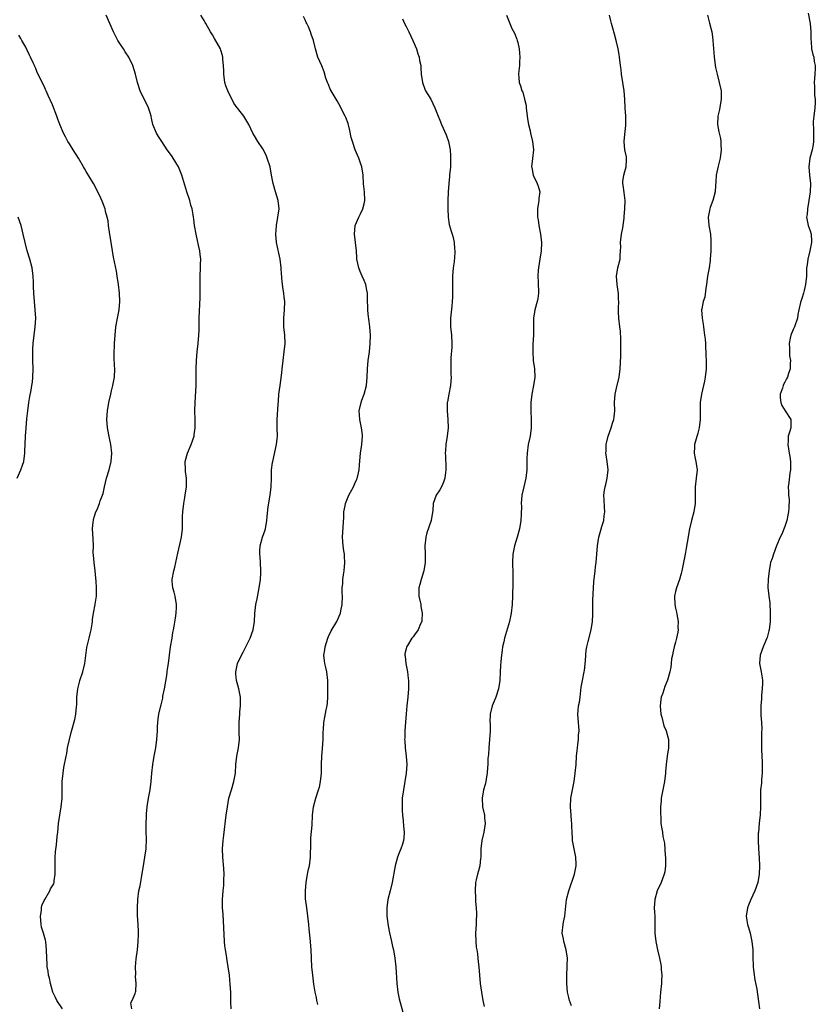
# Model space of a CAD drawing. Units: inches. Extents: x 2526000 to 2529000, y 1560000 to 1563000.
# Drawn here: x 2527151 to 2527340, y 1560814 to 1561048 of the extents above; entities that cross this region are included whole.
import ezdxf

# ---------------------------------------------------------------- set-up
doc = ezdxf.new("R2010")
doc.units = ezdxf.units.IN
doc.header["$MEASUREMENT"] = 0
doc.layers.add('LD25261560_2ft', color=42, linetype='Continuous')

msp = doc.modelspace()

# ---------------------------------------------------------------- linework, layer by layer
at = {"layer": 'LD25261560_2ft'}
for points, elevation in [([(2527177.85, 1560813), (2527177.58, 1560814.42), (2527177.88, 1560815), (2527178.63, 1560816.63), (2527178.7, 1560817), (2527178.82, 1560817.18), (2527178.9, 1560819), (2527178.67, 1560820.67), (2527178.78, 1560821.22), (2527178.73, 1560823), (2527178.88, 1560824.88), (2527179.17, 1560827), (2527179.37, 1560829), (2527179.44, 1560830.56), (2527179.44, 1560831), (2527179.41, 1560831.41), (2527179.35, 1560833), (2527179.2, 1560835.2), (2527179.15, 1560837), (2527179.24, 1560839), (2527179.54, 1560841), (2527179.8, 1560842.2), (2527180.12, 1560844.12), (2527180.41, 1560845.59), (2527180.61, 1560847), (2527180.94, 1560849), (2527181.22, 1560851), (2527181.35, 1560853.35), (2527181.26, 1560855), (2527181.22, 1560857), (2527181.29, 1560858.71), (2527181.3, 1560859.3), (2527181.48, 1560861), (2527181.54, 1560861.54), (2527181.79, 1560863), (2527182.18, 1560865), (2527182.46, 1560867), (2527182.62, 1560869), (2527182.8, 1560871), (2527183.14, 1560873), (2527183.54, 1560875), (2527183.8, 1560877), (2527183.9, 1560879), (2527183.97, 1560879.97), (2527184, 1560881), (2527184.09, 1560881.91), (2527184.29, 1560883), (2527184.74, 1560885), (2527184.8, 1560885.2), (2527185.18, 1560886.82), (2527185.23, 1560887.23), (2527185.6, 1560889), (2527186.16, 1560892.16), (2527186.26, 1560893), (2527186.32, 1560893.68), (2527186.51, 1560895), (2527186.76, 1560897), (2527187.06, 1560899), (2527187.39, 1560901), (2527187.61, 1560902.39), (2527187.75, 1560903), (2527187.91, 1560903.91), (2527188.21, 1560905.79), (2527188.38, 1560907), (2527188.42, 1560908.42), (2527188.46, 1560909), (2527188.13, 1560911), (2527187.93, 1560911.93), (2527187.58, 1560913), (2527187.44, 1560914.56), (2527187.42, 1560915), (2527187.81, 1560917), (2527188.08, 1560917.92), (2527188.76, 1560921.24), (2527189, 1560922.23), (2527189.6, 1560925), (2527189.85, 1560927), (2527189.9, 1560929.9), (2527189.95, 1560931), (2527190.18, 1560933), (2527190.44, 1560934.44), (2527190.51, 1560935), (2527190.81, 1560937), (2527190.81, 1560939), (2527190.6, 1560940.6), (2527190.57, 1560941), (2527190.54, 1560943), (2527191.03, 1560945), (2527191.92, 1560947), (2527192.63, 1560949), (2527192.68, 1560949.32), (2527192.91, 1560951), (2527192.9, 1560953), (2527192.84, 1560955), (2527192.86, 1560957), (2527193.09, 1560961), (2527193.12, 1560963), (2527193.13, 1560965), (2527193.19, 1560967), (2527193.34, 1560969), (2527193.59, 1560971), (2527193.77, 1560973), (2527193.81, 1560974.19), (2527193.86, 1560977), (2527194.07, 1560981.93), (2527194.09, 1560983), (2527194.05, 1560987), (2527194.15, 1560989), (2527194.16, 1560989.84), (2527194.2, 1560991), (2527194.11, 1560992.11), (2527193.97, 1560993), (2527193.64, 1560994.36), (2527193.44, 1560995.44), (2527193.12, 1560997), (2527192.76, 1560999), (2527192.54, 1561000.54), (2527192.51, 1561001), (2527192.44, 1561001.56), (2527192.17, 1561003), (2527191.88, 1561003.88), (2527191.58, 1561005), (2527190.91, 1561007), (2527189.74, 1561011), (2527188.95, 1561012.95), (2527187.69, 1561015), (2527187.4, 1561015.4), (2527187, 1561016.01), (2527186.27, 1561017), (2527184.94, 1561019), (2527184.2, 1561020.2), (2527183.68, 1561021), (2527182.86, 1561023), (2527182.49, 1561024.49), (2527182.42, 1561025), (2527182.17, 1561025.83), (2527181.77, 1561027), (2527179.79, 1561031), (2527179.15, 1561033), (2527178.74, 1561035), (2527178.11, 1561037), (2527177.1, 1561039), (2527176.27, 1561040.27), (2527175.83, 1561041), (2527175, 1561042.29), (2527174.52, 1561043), (2527173.46, 1561045), (2527171.77, 1561049)], 6858), ([(2527201.4, 1560813), (2527201.39, 1560814.61), (2527201.34, 1560815.34), (2527201.34, 1560817), (2527201.23, 1560818.77), (2527201.01, 1560821), (2527200.75, 1560823), (2527200.48, 1560824.48), (2527200.31, 1560825.69), (2527200.06, 1560827), (2527199.94, 1560827.94), (2527199.84, 1560829), (2527199.51, 1560835.51), (2527199.41, 1560837), (2527199.38, 1560839), (2527199.52, 1560841), (2527199.67, 1560842.33), (2527199.72, 1560843), (2527199.71, 1560843.71), (2527199.75, 1560845), (2527199.66, 1560846.34), (2527199.45, 1560849), (2527199.41, 1560851), (2527199.56, 1560853), (2527199.73, 1560854.27), (2527200.26, 1560859), (2527200.55, 1560861), (2527200.92, 1560863), (2527201.49, 1560865), (2527202.11, 1560867), (2527202.46, 1560869), (2527202.58, 1560871), (2527202.82, 1560873), (2527203.19, 1560875), (2527203.4, 1560877), (2527203.37, 1560878.63), (2527203.33, 1560879.33), (2527203.32, 1560881), (2527203.46, 1560883), (2527203.53, 1560883.54), (2527203.67, 1560885), (2527203.63, 1560886.37), (2527203.65, 1560887), (2527203.24, 1560889), (2527203, 1560889.84), (2527202.71, 1560891), (2527202.56, 1560892.56), (2527202.55, 1560893), (2527202.96, 1560895), (2527203.92, 1560897), (2527204.3, 1560897.7), (2527204.96, 1560899), (2527205.92, 1560901), (2527206.63, 1560903), (2527206.97, 1560905), (2527207.1, 1560906.9), (2527207.33, 1560909), (2527207.63, 1560910.37), (2527208.12, 1560913), (2527208.38, 1560915), (2527208.45, 1560916.45), (2527208.5, 1560917), (2527208.4, 1560919), (2527208.31, 1560920.31), (2527208.22, 1560921), (2527208.23, 1560921.77), (2527208.32, 1560923), (2527208.92, 1560925), (2527209.44, 1560926.56), (2527209.57, 1560927), (2527209.89, 1560929), (2527209.96, 1560929.96), (2527210.23, 1560932.23), (2527210.7, 1560935), (2527210.96, 1560937), (2527211.03, 1560939.02), (2527211.04, 1560941), (2527211.26, 1560942.74), (2527211.3, 1560943), (2527212.23, 1560947), (2527212.38, 1560948.38), (2527212.43, 1560949), (2527212.36, 1560951), (2527212.34, 1560953), (2527212.6, 1560956.6), (2527212.67, 1560957.33), (2527212.79, 1560959), (2527213.06, 1560961), (2527213.39, 1560963.39), (2527213.65, 1560965.65), (2527213.79, 1560967), (2527214.04, 1560969), (2527214.23, 1560971), (2527214.16, 1560973), (2527213.94, 1560975), (2527213.92, 1560977), (2527214.13, 1560979), (2527214.2, 1560981), (2527214.05, 1560982.05), (2527213.96, 1560983), (2527213.8, 1560983.8), (2527213.65, 1560985), (2527213.51, 1560986.49), (2527213.44, 1560987), (2527213.41, 1560987.41), (2527213.31, 1560989), (2527213.1, 1560991), (2527212.2, 1560995), (2527212.02, 1560997), (2527212.1, 1560997.9), (2527212.18, 1560999), (2527212.55, 1561001), (2527212.83, 1561003), (2527212.6, 1561005), (2527211.97, 1561007), (2527211.39, 1561009), (2527211.05, 1561011), (2527210.67, 1561013), (2527210.03, 1561015), (2527209.74, 1561015.74), (2527209, 1561017.21), (2527207.8, 1561019), (2527207, 1561020.33), (2527206.56, 1561021), (2527205.62, 1561023), (2527204.43, 1561025), (2527203, 1561026.81), (2527202.88, 1561027), (2527202.08, 1561028.08), (2527200.63, 1561031), (2527200.19, 1561032.19), (2527199.96, 1561033), (2527199.69, 1561035), (2527199.68, 1561035.68), (2527199.62, 1561037), (2527199.47, 1561038.53), (2527199.44, 1561039), (2527199.38, 1561039.38), (2527199, 1561040.7), (2527198.9, 1561041), (2527197.48, 1561043.48), (2527197, 1561044.28), (2527196.54, 1561045), (2527195.45, 1561047), (2527195.26, 1561047.26), (2527195, 1561047.69), (2527194.23, 1561049)], 6860), ([(2527222.05, 1560814.05), (2527221.81, 1560815), (2527221.69, 1560815.69), (2527221.4, 1560817), (2527221.1, 1560818.9), (2527220.83, 1560821), (2527220.63, 1560823), (2527220.42, 1560827), (2527220.19, 1560829.81), (2527219.96, 1560831.96), (2527219.88, 1560833), (2527219.68, 1560835), (2527219.4, 1560837), (2527219.13, 1560839.13), (2527219.07, 1560841), (2527219.23, 1560843), (2527219.58, 1560845), (2527219.82, 1560846.18), (2527220.02, 1560847), (2527220.3, 1560849), (2527220.39, 1560852.39), (2527220.37, 1560853), (2527220.4, 1560853.6), (2527220.66, 1560856.66), (2527220.77, 1560859), (2527220.98, 1560861), (2527221.52, 1560863), (2527222.21, 1560865), (2527222.39, 1560865.61), (2527222.7, 1560867), (2527222.88, 1560869), (2527222.91, 1560871), (2527223.02, 1560873), (2527223.17, 1560874.83), (2527223.29, 1560877), (2527223.29, 1560878.71), (2527223.38, 1560879.38), (2527223.48, 1560881), (2527223.73, 1560882.27), (2527224, 1560884), (2527224.22, 1560885), (2527224.29, 1560885.71), (2527224.38, 1560887), (2527224.41, 1560889), (2527224.38, 1560891), (2527224.17, 1560893), (2527223.95, 1560894.05), (2527223.72, 1560895), (2527223.62, 1560895.62), (2527223.49, 1560897), (2527223.7, 1560898.3), (2527223.76, 1560899), (2527224.37, 1560901), (2527224.56, 1560901.44), (2527225.22, 1560902.78), (2527226.56, 1560905), (2527227.41, 1560907), (2527227.52, 1560907.52), (2527227.78, 1560909), (2527227.86, 1560911), (2527227.82, 1560911.82), (2527227.84, 1560913), (2527227.95, 1560914.05), (2527227.97, 1560915), (2527228.11, 1560916.11), (2527228.25, 1560917), (2527228.44, 1560919), (2527228.4, 1560920.4), (2527228.35, 1560921), (2527228.19, 1560921.81), (2527228.04, 1560923), (2527228, 1560924), (2527227.88, 1560925), (2527228.21, 1560929.79), (2527228.24, 1560931), (2527228.49, 1560932.49), (2527228.59, 1560933), (2527229.4, 1560935), (2527230.48, 1560937), (2527230.63, 1560937.37), (2527231, 1560938.14), (2527231.27, 1560938.73), (2527231.41, 1560939), (2527231.56, 1560939.56), (2527231.87, 1560941), (2527231.92, 1560942.08), (2527232.1, 1560944.1), (2527232.15, 1560945), (2527232.47, 1560947), (2527232.68, 1560949), (2527232.66, 1560949.34), (2527232.43, 1560951), (2527232.14, 1560952.14), (2527231.98, 1560953), (2527231.93, 1560954.07), (2527231.85, 1560955), (2527232.29, 1560957), (2527232.47, 1560957.53), (2527233.04, 1560959), (2527233.6, 1560961), (2527233.79, 1560963), (2527233.85, 1560965), (2527234.02, 1560967), (2527234.27, 1560969), (2527234.48, 1560971), (2527234.53, 1560973), (2527234.37, 1560975), (2527234.23, 1560976.23), (2527233.99, 1560978.01), (2527233.9, 1560979), (2527233.88, 1560979.88), (2527233.82, 1560981), (2527233.83, 1560982.17), (2527233.81, 1560983), (2527233.67, 1560983.67), (2527233.45, 1560985), (2527233, 1560985.97), (2527232.58, 1560987), (2527232.09, 1560988.09), (2527231.75, 1560989), (2527231.33, 1560991), (2527231.33, 1560991.33), (2527231.2, 1560993), (2527230.97, 1560995), (2527230.71, 1560997), (2527230.91, 1560999), (2527231.79, 1561001), (2527232.19, 1561001.81), (2527232.73, 1561003), (2527233, 1561004.19), (2527233.2, 1561005), (2527233.14, 1561007), (2527232.92, 1561008.92), (2527232.77, 1561011), (2527232.45, 1561013), (2527232.14, 1561013.86), (2527231.76, 1561015), (2527230.93, 1561017), (2527230.23, 1561019), (2527229.96, 1561019.96), (2527229.62, 1561021.62), (2527229.23, 1561023.23), (2527228.67, 1561024.67), (2527228.52, 1561025), (2527227.99, 1561026.01), (2527227.34, 1561027.34), (2527227, 1561027.91), (2527226.62, 1561028.62), (2527225.22, 1561031), (2527225, 1561031.45), (2527224.54, 1561032.54), (2527224.32, 1561033), (2527223.94, 1561034.06), (2527223.5, 1561035.5), (2527222.95, 1561036.95), (2527222.05, 1561039), (2527221.46, 1561041), (2527221.01, 1561043), (2527220.45, 1561044.45), (2527220.29, 1561045), (2527219.79, 1561046.21), (2527219.39, 1561047), (2527219.25, 1561047.25), (2527219, 1561047.86), (2527218.64, 1561048.64)], 6862), ([(2527266.89, 1561049), (2527267.61, 1561047), (2527268.15, 1561045.85), (2527268.73, 1561044.73), (2527269.31, 1561043.31), (2527269.41, 1561043), (2527269.53, 1561042.47), (2527269.9, 1561041), (2527269.93, 1561039.93), (2527270.04, 1561039), (2527269.93, 1561037.93), (2527269.95, 1561037), (2527269.77, 1561035.77), (2527269.74, 1561035), (2527269.81, 1561034.19), (2527269.86, 1561033), (2527270.2, 1561032.2), (2527270.52, 1561031), (2527270.7, 1561030.7), (2527271.17, 1561029), (2527271.5, 1561027.5), (2527271.53, 1561027), (2527271.79, 1561025), (2527271.89, 1561023.89), (2527272.08, 1561023), (2527272.45, 1561021.55), (2527272.54, 1561021), (2527273.07, 1561019), (2527273.25, 1561017), (2527273.06, 1561014.94), (2527272.83, 1561013), (2527272.84, 1561012.84), (2527273.16, 1561011), (2527274.16, 1561009), (2527274.4, 1561008.4), (2527274.75, 1561007), (2527274.55, 1561005.45), (2527274.56, 1561005), (2527274.5, 1561004.5), (2527274.22, 1561003), (2527274.22, 1561001.78), (2527274.24, 1561001), (2527274.36, 1561000.36), (2527274.57, 1560999), (2527274.95, 1560997), (2527275.15, 1560995), (2527275.09, 1560993), (2527274.78, 1560991), (2527274.44, 1560989), (2527274.4, 1560988.4), (2527274.32, 1560987), (2527274.42, 1560985.58), (2527274.46, 1560983), (2527274.27, 1560981.73), (2527274.12, 1560981), (2527273.59, 1560979), (2527273.26, 1560977), (2527273.26, 1560975.26), (2527273.25, 1560974.75), (2527273.27, 1560973), (2527273.15, 1560970.85), (2527273.08, 1560969), (2527273.23, 1560967), (2527273.5, 1560965), (2527273.57, 1560963), (2527273.29, 1560961), (2527272.87, 1560959), (2527272.61, 1560957), (2527272.62, 1560955), (2527272.74, 1560953), (2527272.74, 1560951), (2527272.46, 1560949), (2527272.03, 1560947), (2527271.76, 1560945), (2527271.71, 1560943.71), (2527271.71, 1560942.29), (2527271.67, 1560941), (2527271.42, 1560939), (2527270.94, 1560936.94), (2527270.52, 1560935), (2527270.36, 1560933), (2527270.39, 1560932.39), (2527270.38, 1560930.38), (2527270.29, 1560929), (2527269.94, 1560927), (2527269.37, 1560925), (2527268.74, 1560923), (2527268.34, 1560921), (2527268.26, 1560919), (2527268.34, 1560916.34), (2527268.35, 1560915), (2527268.33, 1560913), (2527268.29, 1560912.29), (2527268.27, 1560911), (2527268.18, 1560909), (2527267.97, 1560907), (2527267.8, 1560906.2), (2527267.57, 1560905), (2527266.38, 1560901), (2527266.19, 1560900.19), (2527265.94, 1560899), (2527265.83, 1560898.17), (2527265.64, 1560897), (2527265.52, 1560895.52), (2527265.43, 1560894.57), (2527265.37, 1560893), (2527265.27, 1560891), (2527264.96, 1560889), (2527264.31, 1560887), (2527263.96, 1560886.04), (2527263.48, 1560885), (2527262.94, 1560883), (2527262.92, 1560881.08), (2527262.94, 1560880.94), (2527262.98, 1560878.98), (2527262.64, 1560875), (2527262.56, 1560873.44), (2527262.45, 1560872.45), (2527262.39, 1560871), (2527262.32, 1560870.32), (2527262.29, 1560869), (2527262.13, 1560868.13), (2527261.98, 1560867), (2527261.75, 1560866.25), (2527261.41, 1560865), (2527261.05, 1560863), (2527261.19, 1560861), (2527261.62, 1560859), (2527261.66, 1560858.34), (2527261.79, 1560857), (2527261.44, 1560855), (2527260.98, 1560853), (2527260.79, 1560851), (2527260.75, 1560849), (2527260.7, 1560848.7), (2527260.5, 1560847), (2527260.22, 1560845.78), (2527259.97, 1560845), (2527259.65, 1560843.65), (2527259.52, 1560843), (2527259.41, 1560841), (2527259.49, 1560839.49), (2527259.53, 1560838.47), (2527259.67, 1560837), (2527259.76, 1560835.76), (2527259.75, 1560835), (2527259.68, 1560834.32), (2527259.65, 1560833), (2527259.51, 1560831), (2527259.56, 1560829), (2527259.68, 1560827.68), (2527259.77, 1560827), (2527259.93, 1560826.07), (2527260.06, 1560825), (2527260.13, 1560824.13), (2527260.28, 1560823), (2527260.63, 1560819), (2527260.89, 1560817), (2527261.24, 1560815), (2527261.54, 1560813.54)], 6866), ([(2527282.29, 1560813.71), (2527281.84, 1560815), (2527281.66, 1560815.66), (2527281.36, 1560817), (2527281.19, 1560819), (2527281.2, 1560819.2), (2527281.2, 1560821), (2527281.3, 1560823), (2527281.29, 1560823.29), (2527281.34, 1560825), (2527281.07, 1560827), (2527280.51, 1560829), (2527280.38, 1560829.62), (2527280.12, 1560831), (2527280.29, 1560833), (2527280.43, 1560833.57), (2527280.7, 1560835), (2527281.14, 1560839), (2527281.63, 1560841), (2527282.99, 1560845), (2527283.42, 1560847), (2527283.39, 1560847.39), (2527283.35, 1560849), (2527282.95, 1560851), (2527282.57, 1560853), (2527282.57, 1560853.43), (2527282.45, 1560855), (2527282.39, 1560856.39), (2527282.39, 1560857), (2527282.34, 1560857.66), (2527282.19, 1560859), (2527282.04, 1560861), (2527282.18, 1560863), (2527282.6, 1560865.4), (2527282.9, 1560867), (2527283.19, 1560869), (2527283.38, 1560871), (2527283.5, 1560873), (2527283.63, 1560874.37), (2527283.69, 1560875), (2527283.82, 1560875.82), (2527283.97, 1560877), (2527284, 1560878), (2527284.1, 1560879), (2527284.05, 1560880.05), (2527283.95, 1560881), (2527283.81, 1560883), (2527283.86, 1560883.86), (2527284, 1560885), (2527284.17, 1560885.83), (2527284.33, 1560887), (2527284.62, 1560889.38), (2527284.89, 1560891), (2527285.31, 1560893), (2527285.36, 1560893.36), (2527285.64, 1560895.64), (2527285.7, 1560897), (2527285.8, 1560898.2), (2527285.94, 1560899), (2527286.24, 1560900.24), (2527286.99, 1560903), (2527287.32, 1560905), (2527287.38, 1560906.63), (2527287.36, 1560909), (2527287.4, 1560910.6), (2527287.42, 1560911), (2527287.46, 1560911.46), (2527287.61, 1560914.39), (2527287.89, 1560917), (2527288.04, 1560917.96), (2527288.17, 1560919), (2527288.49, 1560923), (2527288.82, 1560925), (2527289.28, 1560926.72), (2527289.54, 1560927.54), (2527289.96, 1560929), (2527290.1, 1560930.1), (2527290.26, 1560931), (2527290.14, 1560932.14), (2527290.08, 1560933.92), (2527289.99, 1560935), (2527290.16, 1560936.16), (2527290.3, 1560937), (2527290.45, 1560937.55), (2527290.79, 1560939), (2527291.01, 1560941), (2527290.79, 1560943), (2527290.57, 1560944.57), (2527290.48, 1560945), (2527290.52, 1560945.48), (2527290.52, 1560947), (2527290.98, 1560949), (2527291.7, 1560951), (2527292.07, 1560952.07), (2527292.36, 1560953), (2527292.42, 1560953.58), (2527292.61, 1560955), (2527292.53, 1560957), (2527292.66, 1560959), (2527293, 1560960.41), (2527293.59, 1560963), (2527293.85, 1560965), (2527294.01, 1560968.01), (2527294.04, 1560969), (2527294.03, 1560969.97), (2527294.06, 1560971), (2527294.06, 1560972.06), (2527293.93, 1560973.93), (2527293.81, 1560975), (2527293.54, 1560977), (2527293.48, 1560978.52), (2527293.43, 1560979), (2527293.43, 1560979.43), (2527293.52, 1560981), (2527293.49, 1560981.49), (2527293.47, 1560983), (2527293.39, 1560983.39), (2527293.13, 1560985), (2527292.98, 1560987), (2527293.33, 1560989), (2527293.83, 1560991), (2527293.86, 1560991.86), (2527293.98, 1560993), (2527294.01, 1560993.99), (2527293.98, 1560995), (2527294.21, 1560997), (2527294.51, 1560998.51), (2527294.81, 1561000.81), (2527294.83, 1561001.17), (2527294.97, 1561003), (2527295.03, 1561005), (2527294.84, 1561006.84), (2527294.59, 1561008.59), (2527294.5, 1561009), (2527294.52, 1561009.48), (2527294.75, 1561011), (2527295, 1561011.83), (2527295.32, 1561013), (2527295.35, 1561014.65), (2527295.4, 1561015), (2527295.37, 1561015.37), (2527294.98, 1561017), (2527294.81, 1561019), (2527295, 1561020.65), (2527295.22, 1561022.78), (2527295.2, 1561023.2), (2527295.19, 1561025), (2527295.06, 1561026.94), (2527294.97, 1561028.97), (2527294.81, 1561031), (2527294.2, 1561035), (2527294.09, 1561036.09), (2527293.97, 1561037), (2527293.74, 1561039), (2527293.61, 1561039.61), (2527293.39, 1561041), (2527293, 1561042.62), (2527292.5, 1561044.5), (2527292.11, 1561045.89), (2527291.81, 1561047), (2527291.66, 1561047.66), (2527291.31, 1561049)], 6868), ([(2527314.61, 1561049), (2527315.07, 1561047.07), (2527315.62, 1561045), (2527315.84, 1561043.84), (2527315.92, 1561043), (2527315.95, 1561042.05), (2527316.13, 1561040.13), (2527316.21, 1561039), (2527316.55, 1561036.55), (2527316.9, 1561035), (2527317.42, 1561033), (2527317.85, 1561031), (2527317.89, 1561029.89), (2527317.9, 1561029), (2527317.43, 1561026.57), (2527317.04, 1561025), (2527316.96, 1561023), (2527317.31, 1561021.31), (2527317.36, 1561021), (2527317.68, 1561019.68), (2527317.76, 1561019), (2527317.77, 1561018.23), (2527317.86, 1561017), (2527317.62, 1561015), (2527317.16, 1561013.16), (2527316.68, 1561011), (2527316.59, 1561009.41), (2527316.53, 1561008.53), (2527316.46, 1561007), (2527316.12, 1561005.88), (2527315.92, 1561005), (2527315.28, 1561003.28), (2527315.16, 1561003), (2527314.74, 1561001), (2527314.95, 1560999), (2527315.34, 1560997), (2527315.44, 1560995.44), (2527315.43, 1560995), (2527315.4, 1560994.6), (2527315.38, 1560993), (2527315.28, 1560991), (2527315.26, 1560990.74), (2527314.98, 1560988.97), (2527314.6, 1560987), (2527314.34, 1560985), (2527314.18, 1560984.18), (2527313.96, 1560982.04), (2527313.59, 1560981), (2527313.24, 1560979.24), (2527313.22, 1560979), (2527313.31, 1560977), (2527313.6, 1560975.6), (2527313.64, 1560975), (2527313.72, 1560974.28), (2527313.94, 1560973), (2527314.04, 1560972.04), (2527314.1, 1560971), (2527314.13, 1560969.87), (2527314.18, 1560969), (2527314.24, 1560968.24), (2527314.3, 1560967), (2527314.3, 1560965.7), (2527314.33, 1560965), (2527314.08, 1560963), (2527313.91, 1560962.09), (2527313.2, 1560959), (2527312.89, 1560957), (2527312.85, 1560955), (2527312.9, 1560953), (2527312.66, 1560951), (2527312.28, 1560949.72), (2527311.52, 1560947), (2527311.52, 1560946.48), (2527311.45, 1560945), (2527311.7, 1560943.7), (2527311.86, 1560943), (2527312.13, 1560941), (2527311.93, 1560939), (2527311.68, 1560937), (2527311.65, 1560934.35), (2527311.65, 1560933), (2527311.36, 1560931), (2527310.83, 1560929), (2527310.36, 1560927), (2527309.78, 1560923.78), (2527309.58, 1560922.42), (2527309.3, 1560921), (2527308.93, 1560919), (2527308.6, 1560917.4), (2527308.54, 1560917), (2527308.36, 1560916.36), (2527307.95, 1560915), (2527307.22, 1560913), (2527307, 1560912.12), (2527306.77, 1560911), (2527306.83, 1560909), (2527307, 1560908.16), (2527307.22, 1560907.22), (2527307.3, 1560906.7), (2527307.61, 1560905), (2527307.59, 1560903.59), (2527307.61, 1560903), (2527307.53, 1560902.47), (2527307.23, 1560901), (2527307, 1560900.1), (2527306.69, 1560899), (2527306.41, 1560897.59), (2527306.26, 1560897), (2527306.1, 1560896.1), (2527306.01, 1560895), (2527305.89, 1560894.11), (2527305.69, 1560893), (2527305.08, 1560891.08), (2527304.44, 1560889.56), (2527303.97, 1560887.97), (2527303.63, 1560887), (2527303.54, 1560886.46), (2527303.37, 1560885), (2527303.53, 1560883), (2527303.76, 1560882.24), (2527304.21, 1560880.21), (2527304.78, 1560879), (2527305.35, 1560877), (2527305.34, 1560875.34), (2527305.36, 1560875), (2527305.01, 1560873), (2527304.77, 1560871), (2527304.65, 1560869.35), (2527304.65, 1560869), (2527304.43, 1560867), (2527304.18, 1560865.82), (2527303.98, 1560865), (2527303.59, 1560863), (2527303.57, 1560862.43), (2527303.46, 1560861), (2527303.42, 1560859.42), (2527303.52, 1560858.48), (2527303.56, 1560857), (2527303.78, 1560855.78), (2527303.9, 1560855), (2527304.03, 1560853.97), (2527304.25, 1560853), (2527304.37, 1560852.37), (2527304.59, 1560849.41), (2527304.65, 1560849), (2527304.67, 1560847), (2527304.45, 1560845.55), (2527304.34, 1560845), (2527303.9, 1560843.9), (2527303.6, 1560843), (2527303.42, 1560842.58), (2527303, 1560841.73), (2527302.68, 1560841), (2527302.09, 1560839), (2527301.94, 1560837), (2527301.99, 1560835.99), (2527302.08, 1560835), (2527302.13, 1560833.87), (2527302.12, 1560831), (2527302.31, 1560829), (2527302.75, 1560827), (2527303.23, 1560825), (2527303.51, 1560823.51), (2527303.59, 1560823), (2527303.64, 1560822.36), (2527303.73, 1560821), (2527303.65, 1560819.65), (2527303.65, 1560819), (2527303.48, 1560817), (2527303.26, 1560814.74), (2527303.12, 1560813)], 6870), ([(2527338.54, 1561049.46), (2527339.03, 1561047), (2527339.19, 1561045), (2527339.19, 1561043.19), (2527339.24, 1561042.76), (2527339.36, 1561041), (2527339.65, 1561039.65), (2527339.84, 1561039), (2527339.99, 1561038.01), (2527340.22, 1561037), (2527340.23, 1561036.23), (2527340.15, 1561035), (2527340.03, 1561033.97), (2527339.99, 1561033), (2527340.04, 1561032.04), (2527340.04, 1561031), (2527340.07, 1561029.93), (2527340.18, 1561029), (2527340.19, 1561028.19), (2527340.1, 1561027), (2527339.84, 1561025), (2527339.71, 1561023.72), (2527339.7, 1561023), (2527339.79, 1561022.21), (2527339.8, 1561021), (2527339.78, 1561019.78), (2527339.83, 1561019), (2527339.72, 1561018.28), (2527339.45, 1561017), (2527338.92, 1561015), (2527338.66, 1561013), (2527338.85, 1561011), (2527339.08, 1561009), (2527339.01, 1561007), (2527338.73, 1561005), (2527338.4, 1561003), (2527338.32, 1561001.68), (2527338.16, 1561001), (2527338.26, 1561000.26), (2527338.56, 1560999), (2527339, 1560997.78), (2527339.24, 1560997), (2527339.35, 1560995.35), (2527339.34, 1560995), (2527338.9, 1560993), (2527338.42, 1560991), (2527338.28, 1560989.72), (2527338.15, 1560989), (2527338.1, 1560987), (2527337.92, 1560985), (2527337.56, 1560983.56), (2527337.45, 1560983), (2527337, 1560981.69), (2527336.79, 1560981), (2527336.75, 1560980.75), (2527336.34, 1560979), (2527336.1, 1560977.9), (2527335.98, 1560977), (2527335.29, 1560975), (2527335, 1560974.37), (2527334.43, 1560973), (2527334.25, 1560972.25), (2527334, 1560971), (2527334.12, 1560969.88), (2527334.1, 1560969), (2527334.11, 1560968.11), (2527334.35, 1560967), (2527334.25, 1560966.25), (2527334.27, 1560965), (2527333.88, 1560963.88), (2527333.6, 1560963), (2527333.37, 1560962.63), (2527333, 1560961.85), (2527332.71, 1560961.29), (2527332.58, 1560961), (2527332.44, 1560960.44), (2527331.86, 1560959), (2527331.86, 1560958.14), (2527332, 1560957), (2527332.3, 1560956.3), (2527333.03, 1560955.03), (2527334.43, 1560953), (2527334.45, 1560952.45), (2527334.41, 1560951), (2527334.2, 1560950.2), (2527333.79, 1560949), (2527333.78, 1560947.78), (2527333.73, 1560947), (2527334.04, 1560945), (2527334.14, 1560944.14), (2527334.33, 1560943), (2527334.31, 1560942.31), (2527334.34, 1560941), (2527334.2, 1560940.2), (2527333.97, 1560938.03), (2527333.8, 1560937), (2527333.84, 1560935.84), (2527333.83, 1560935), (2527333.98, 1560933.98), (2527333.97, 1560931.97), (2527333.87, 1560931), (2527333.74, 1560930.26), (2527333.48, 1560929), (2527333, 1560927.58), (2527332.29, 1560925.71), (2527331.89, 1560925), (2527331, 1560922.95), (2527330.28, 1560921), (2527329.94, 1560919.94), (2527329.61, 1560919), (2527329.5, 1560918.5), (2527329.28, 1560917), (2527329.06, 1560915.06), (2527328.96, 1560913), (2527329.2, 1560911.2), (2527329.21, 1560911), (2527329.45, 1560909.45), (2527329.54, 1560907), (2527329.5, 1560905), (2527329.27, 1560903), (2527329.22, 1560902.78), (2527328.78, 1560901.22), (2527328.71, 1560901), (2527327.85, 1560899), (2527327.11, 1560897), (2527327, 1560895), (2527327.39, 1560893), (2527327.59, 1560891.59), (2527327.69, 1560891), (2527327.69, 1560890.31), (2527327.64, 1560889), (2527327.46, 1560887.46), (2527327.41, 1560886.59), (2527327.25, 1560885), (2527327.28, 1560882.72), (2527327.45, 1560881), (2527327.51, 1560879.51), (2527327.47, 1560878.53), (2527327.44, 1560874.56), (2527327.57, 1560871.57), (2527327.6, 1560870.4), (2527327.6, 1560869), (2527327.46, 1560867.46), (2527327.42, 1560866.58), (2527327.22, 1560865), (2527327.17, 1560862.83), (2527327.22, 1560861), (2527327.09, 1560859.09), (2527326.87, 1560857.13), (2527326.7, 1560855), (2527326.69, 1560854.69), (2527326.66, 1560853), (2527326.74, 1560851), (2527326.89, 1560848.89), (2527326.97, 1560847), (2527326.93, 1560845), (2527326.58, 1560843), (2527325.86, 1560841), (2527324.93, 1560839), (2527324.35, 1560837.65), (2527324.12, 1560837), (2527323.84, 1560835), (2527323.98, 1560834.02), (2527324.15, 1560833), (2527324.35, 1560832.35), (2527324.72, 1560831), (2527325.16, 1560829), (2527325.37, 1560827), (2527325.41, 1560825), (2527325.49, 1560823.49), (2527325.49, 1560823), (2527325.63, 1560821.63), (2527325.88, 1560819.88), (2527326.36, 1560817.64), (2527326.76, 1560814.76), (2527326.98, 1560813)], 6872), ([(2527242.11, 1561048.11), (2527242.63, 1561047), (2527243, 1561046.33), (2527243.68, 1561045), (2527244.6, 1561043), (2527245.44, 1561041), (2527245.79, 1561039.79), (2527246.13, 1561039), (2527246.22, 1561038.22), (2527246.49, 1561037), (2527246.49, 1561036.49), (2527246.61, 1561035), (2527246.88, 1561033), (2527247.42, 1561031.42), (2527247.65, 1561031), (2527248.87, 1561029), (2527249.86, 1561027), (2527250.6, 1561025), (2527251, 1561024.06), (2527251.4, 1561023), (2527252.55, 1561020.55), (2527253.08, 1561019), (2527253.45, 1561017), (2527253.58, 1561015.58), (2527253.57, 1561013.57), (2527253.55, 1561013), (2527253.35, 1561011), (2527253.34, 1561010.66), (2527253.15, 1561009), (2527253.01, 1561007.01), (2527252.91, 1561004.91), (2527252.88, 1561003), (2527253.01, 1561001), (2527253.27, 1560999.27), (2527253.7, 1560997.7), (2527253.94, 1560997), (2527254.17, 1560996.17), (2527254.45, 1560995), (2527254.53, 1560993.47), (2527254.59, 1560993), (2527254.59, 1560992.59), (2527254.39, 1560990.39), (2527254.18, 1560989), (2527254.02, 1560987), (2527254.02, 1560985.98), (2527253.99, 1560985), (2527254.02, 1560983), (2527254.01, 1560982.01), (2527253.97, 1560981), (2527253.89, 1560979.89), (2527253.59, 1560977), (2527253.59, 1560975), (2527253.76, 1560973), (2527253.85, 1560971), (2527253.83, 1560970.17), (2527253.62, 1560967.62), (2527253.6, 1560967), (2527253.6, 1560965.6), (2527253.67, 1560963.67), (2527253.71, 1560963), (2527253.57, 1560961), (2527253.14, 1560959), (2527252.81, 1560957.19), (2527252.79, 1560957), (2527252.75, 1560955), (2527252.93, 1560952.93), (2527252.98, 1560951), (2527252.79, 1560949), (2527252.48, 1560947), (2527252.39, 1560945.61), (2527252.32, 1560945), (2527252.33, 1560944.33), (2527252.48, 1560941.52), (2527252.48, 1560941), (2527252.37, 1560940.37), (2527252.19, 1560939), (2527251.88, 1560938.12), (2527251.38, 1560937), (2527251, 1560936.27), (2527250.18, 1560935), (2527249.44, 1560933), (2527249.32, 1560931.32), (2527248.93, 1560929.07), (2527248.93, 1560929), (2527247.92, 1560926.08), (2527247.66, 1560925), (2527247.47, 1560923), (2527247.54, 1560921), (2527247.54, 1560919), (2527247.22, 1560917), (2527246.56, 1560915), (2527246.25, 1560913.75), (2527246.02, 1560913), (2527246.06, 1560911), (2527246.48, 1560909), (2527246.54, 1560908.54), (2527246.82, 1560907), (2527246.75, 1560905.25), (2527246.71, 1560905), (2527246.44, 1560904.44), (2527245.86, 1560903), (2527245, 1560901.81), (2527244.65, 1560901.35), (2527244.35, 1560901), (2527243.31, 1560899.31), (2527243.1, 1560899), (2527243.07, 1560898.93), (2527243, 1560898.51), (2527242.72, 1560897.28), (2527242.72, 1560897), (2527242.78, 1560896.78), (2527242.93, 1560895), (2527243.3, 1560893), (2527243.47, 1560891.47), (2527243.55, 1560891), (2527243.6, 1560889), (2527243.43, 1560887), (2527243.17, 1560885), (2527243, 1560883.04), (2527242.89, 1560881.11), (2527242.72, 1560879), (2527242.68, 1560877.32), (2527242.66, 1560877), (2527242.67, 1560876.67), (2527242.78, 1560875), (2527243, 1560873), (2527243.14, 1560871), (2527243.04, 1560869), (2527242.74, 1560867), (2527242.36, 1560865), (2527242.1, 1560863), (2527242.05, 1560861), (2527242.08, 1560860.08), (2527242.14, 1560859), (2527242.32, 1560857.68), (2527242.38, 1560856.38), (2527242.55, 1560855), (2527242.46, 1560853.54), (2527242.41, 1560853), (2527242.14, 1560852.14), (2527241.77, 1560851), (2527241.53, 1560850.47), (2527240.96, 1560849.04), (2527240.38, 1560847), (2527239.68, 1560843), (2527239.21, 1560841), (2527238.7, 1560839), (2527238.39, 1560837), (2527238.42, 1560836.42), (2527238.41, 1560835), (2527238.72, 1560832.72), (2527239.06, 1560831.06), (2527239.55, 1560829), (2527239.81, 1560827.81), (2527239.97, 1560827), (2527240.31, 1560825), (2527240.55, 1560823), (2527240.8, 1560819), (2527241.02, 1560817), (2527241.38, 1560815.38), (2527242.19, 1560812.19)], 6864), ([(2527161.37, 1560813), (2527160.03, 1560815), (2527159.73, 1560815.73), (2527159.1, 1560817), (2527158.49, 1560819), (2527158.27, 1560820.27), (2527158.05, 1560821), (2527157.94, 1560821.94), (2527157.76, 1560823), (2527157.7, 1560823.7), (2527157.62, 1560825), (2527157.55, 1560827), (2527157.39, 1560829), (2527157.33, 1560829.33), (2527157, 1560830.41), (2527156.85, 1560831), (2527156.39, 1560832.39), (2527156.29, 1560833), (2527156.13, 1560835), (2527156.35, 1560836.35), (2527156.41, 1560837), (2527156.49, 1560837.51), (2527157, 1560838.75), (2527157.13, 1560839), (2527158.35, 1560841), (2527158.53, 1560841.47), (2527159, 1560842.22), (2527159.27, 1560842.73), (2527159.36, 1560843), (2527159.39, 1560843.39), (2527159.61, 1560845), (2527159.59, 1560847), (2527159.63, 1560849), (2527159.73, 1560850.27), (2527159.92, 1560851.92), (2527160.09, 1560853.91), (2527160.22, 1560855), (2527160.42, 1560857), (2527160.7, 1560859), (2527161.04, 1560861), (2527161.26, 1560863), (2527161.25, 1560865), (2527161.28, 1560866.72), (2527161.26, 1560867), (2527161.49, 1560869), (2527161.71, 1560870.29), (2527162.22, 1560873), (2527162.36, 1560873.64), (2527162.58, 1560875), (2527163, 1560877), (2527163.39, 1560878.61), (2527164.27, 1560881.73), (2527164.55, 1560883), (2527164.71, 1560884.71), (2527164.77, 1560885.23), (2527164.8, 1560887), (2527164.98, 1560889), (2527165.38, 1560890.62), (2527165.5, 1560891), (2527166.16, 1560893), (2527166.67, 1560895), (2527166.93, 1560896.93), (2527167.16, 1560898.84), (2527167.67, 1560901), (2527167.94, 1560902.06), (2527168.2, 1560903), (2527168.42, 1560904.42), (2527168.49, 1560905), (2527168.53, 1560905.47), (2527168.73, 1560907), (2527169.13, 1560909), (2527169.14, 1560909.14), (2527169.43, 1560911), (2527169.41, 1560911.41), (2527169.47, 1560913), (2527169.4, 1560914.6), (2527169.28, 1560915.28), (2527169.11, 1560917), (2527168.86, 1560919), (2527168.76, 1560920.76), (2527168.68, 1560921.32), (2527168.7, 1560923), (2527168.65, 1560924.65), (2527168.51, 1560927), (2527168.65, 1560928.65), (2527168.69, 1560929), (2527168.75, 1560929.25), (2527169, 1560929.98), (2527169.31, 1560931), (2527169.58, 1560931.58), (2527170.16, 1560933), (2527170.35, 1560933.65), (2527170.89, 1560935), (2527171, 1560935.42), (2527171.33, 1560937), (2527171.82, 1560939), (2527172.44, 1560941), (2527172.95, 1560943), (2527173.1, 1560945), (2527172.87, 1560947), (2527172.54, 1560948.54), (2527172.06, 1560951), (2527171.9, 1560953), (2527172.05, 1560955), (2527172.39, 1560957), (2527172.82, 1560959), (2527173, 1560959.78), (2527173.32, 1560961), (2527173.71, 1560963), (2527173.82, 1560965), (2527173.75, 1560965.75), (2527173.66, 1560967.66), (2527173.63, 1560969), (2527173.69, 1560970.31), (2527173.71, 1560971), (2527173.84, 1560973), (2527174.07, 1560975), (2527174.46, 1560977), (2527174.82, 1560979), (2527174.97, 1560981), (2527174.88, 1560983), (2527174.65, 1560985), (2527174.37, 1560987), (2527174.16, 1560988.16), (2527173.49, 1560991.49), (2527173.24, 1560993), (2527172.94, 1560995), (2527172.52, 1560997.48), (2527172.31, 1560999), (2527172.18, 1561000.18), (2527172.01, 1561001), (2527171.62, 1561002.38), (2527171.48, 1561003), (2527170.79, 1561004.79), (2527170.44, 1561005.56), (2527169.77, 1561007), (2527168.72, 1561009), (2527167, 1561011.87), (2527166.58, 1561012.58), (2527166.37, 1561013), (2527165.18, 1561015), (2527163.89, 1561017), (2527163, 1561018.44), (2527162.66, 1561019), (2527162.07, 1561020.07), (2527161.61, 1561021), (2527160.76, 1561023), (2527160.25, 1561024.25), (2527160, 1561025), (2527159, 1561027.67), (2527157.92, 1561029.92), (2527157.46, 1561031), (2527157.31, 1561031.31), (2527157, 1561032.1), (2527156.67, 1561032.67), (2527156.13, 1561033.87), (2527155.38, 1561035.38), (2527155, 1561036.34), (2527154.78, 1561036.78), (2527154.71, 1561037), (2527154.5, 1561037.5), (2527153.8, 1561039), (2527153.51, 1561039.51), (2527153, 1561040.66), (2527152.63, 1561041.37), (2527151.69, 1561043), (2527151.43, 1561043.43), (2527151, 1561044.21)], 6856), ([(2527150.56, 1560939), (2527151.48, 1560941), (2527151.88, 1560942.12), (2527152.14, 1560943), (2527152.41, 1560945), (2527152.45, 1560945.55), (2527152.52, 1560947), (2527152.59, 1560949), (2527152.71, 1560951), (2527152.9, 1560953.1), (2527153.11, 1560955), (2527153.37, 1560957), (2527153.61, 1560958.39), (2527153.91, 1560959.91), (2527154.11, 1560961), (2527154.21, 1560961.79), (2527154.34, 1560963), (2527154.37, 1560965), (2527154.34, 1560967), (2527154.35, 1560969.65), (2527154.42, 1560971), (2527154.61, 1560973), (2527154.88, 1560975), (2527154.99, 1560977), (2527154.9, 1560979), (2527154.71, 1560981), (2527154.55, 1560983), (2527154.49, 1560984.49), (2527154.46, 1560985.54), (2527154.4, 1560987), (2527154.12, 1560989), (2527153.58, 1560991), (2527152.96, 1560993), (2527152.46, 1560995), (2527152.03, 1560997), (2527151.51, 1560999), (2527150.81, 1561001)], 6854)]:
    msp.add_lwpolyline(points, dxfattribs=dict(at, elevation=elevation))

doc.saveas('drawing.dxf')
